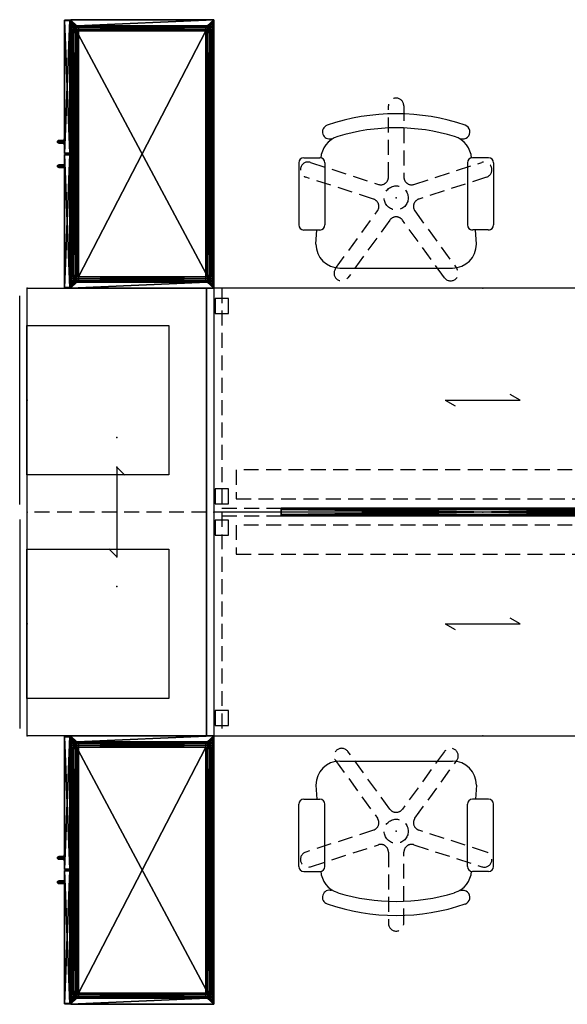
# Model space of a CAD drawing. Extents: x 21 to 361, y 27 to 161.
# Drawn here: x 21 to 94, y 28 to 160 of the extents above; entities that cross this region are included whole.
import ezdxf

# ---------------------------------------------------------------- set-up
doc = ezdxf.new("R2010")
doc.units = 0
doc.header["$LTSCALE"] = 8
doc.header["$MEASUREMENT"] = 0
doc.header["$PDSIZE"] = 5
doc.linetypes.add('HIDDEN', pattern=[0.375, 0.25, -0.125])
for name, color, linetype in [('A-FURN', 7, 'Continuous'), ('A-FURN-ATTRIBUTE', 7, 'Continuous'), ('AFUPN-3-FMPT', 4, 'Continuous'), ('AFUPN-3-PNLM', 15, 'Continuous'), ('AFUST-3-BYPT', 4, 'Continuous'), ('AFUST-3-DRPT', 4, 'Continuous'), ('AFUST-3-HNPT', 4, 'Continuous'), ('AFUST-3-LKSS', 4, 'Continuous'), ('AFUST-3-TRLM', 15, 'Continuous'), ('TH2ELEM_FRAME', 3, 'Continuous'), ('TH2SEAT', 3, 'Continuous'), ('TH2STOR', 4, 'Continuous'), ('TH2W-GRAIN', 5, 'Continuous'), ('TH2WSURF', 6, 'Continuous'), ('TK2SEAT', 6, 'Continuous'), ('TK2SEAT-TN', 6, 'Continuous')]:
    doc.layers.add(name, color=color, linetype=linetype)
doc.styles.add('R&B Romans', font='romans.shx', dxfattribs={"width": 0.8})

# ---------------------------------------------------------------- blocks, each defined once
blk = doc.blocks.new('P_RPSLL4260S')
at = {"layer": 'TH2ELEM_FRAME'}
for p, q in [((-30, 0), (30, 0)), ((-30, -1), (-30, 0)), ((30, 0), (30, -1)), ((30, -1), (-30, -1))]:
    blk.add_line(p, q, dxfattribs=at)
for p in [(-30, 0), (0, 0), (30, 0), (-30, -1), (0, -1), (30, -1)]:
    blk.add_point(p, dxfattribs=at)
blk = doc.blocks.new('P_RSSCS2019')
at = {"layer": 'TH2SEAT'}
for p, q in [((-10, 18.96), (10, 18.96)), ((-10, -0.04), (-10, 18.96)), ((10, 18.96), (10, -0.04)), ((10, -0.04), (-10, -0.04))]:
    blk.add_line(p, q, dxfattribs=at)
blk.add_point((0, 0), dxfattribs=at)
blk = doc.blocks.new('P_RSCLLLS2460')
at = {"layer": 'TH2STOR'}
for p, q in [((0, 0), (60, 0)), ((0, -24), (0, 0)), ((60, 0), (60, -24)), ((60, -24), (0, -24))]:
    blk.add_line(p, q, dxfattribs=at)
at = {"layer": 'TH2STOR', "linetype": 'HIDDEN'}
blk.add_line((30, 0), (30, -24), dxfattribs=at)
at = {"layer": 'TH2STOR', "linetype": 'Continuous'}
for p, q in [((29, -25), (1, -25)), ((31, -25), (59, -25))]:
    blk.add_line(p, q, dxfattribs=at)
at = {"layer": 'TH2STOR'}
for p in [(0, 0), (60, 0), (30, 0), (20, -12), (24, -12), (30, -12), (30, -12), (36, -12), (40, -12), (0, -24), (15, -24), (30, -24), (45, -24), (60, -24)]:
    blk.add_point(p, dxfattribs=at)
at = {"layer": 'TH2W-GRAIN'}
for p, q in [((24, -12), (25.06, -10.94)), ((24, -12), (36, -12)), ((36, -12), (34.94, -13.06))]:
    blk.add_line(p, q, dxfattribs=at)
blk = doc.blocks.new('3_RCSBLND1354')
at = {"layer": 'AFUPN-3-FMPT'}
mesh = blk.add_polyface(dxfattribs=at)
corners = [(54, -0.51, 28.81), (54, 0.51, 28.81), (54, -0.51, 30), (54, 0.51, 30), (0, -0.51, 30), (0, 0.51, 30), (0, -0.51, 28.81), (0, 0.51, 28.81)]
mesh.append_faces([[corners[k] for k in face] for face in [(0, 1, 2, 2), (2, 3, 4, 4), (4, 5, 6, 6), (6, 7, 0, 0), (6, 0, 4, 4), (1, 7, 3, 3)]], dxfattribs={"vtx1": -1, "vtx2": -1})
mesh.append_faces([[corners[k] for k in face] for face in [(1, 3, 2, 2), (3, 5, 4, 4), (5, 7, 6, 6), (7, 1, 0, 0), (0, 2, 4, 4), (7, 5, 3, 3)]], dxfattribs={"vtx2": -1, "vtx3": -1})
at = {"layer": 'AFUPN-3-PNLM'}
mesh = blk.add_polyface(dxfattribs=at)
corners = [(54, 0.35, 41.81), (54, -0.35, 41.81), (54, 0.35, 30), (54, -0.35, 30), (0, 0.35, 41.81), (0, -0.35, 41.81), (0, 0.35, 30), (0, -0.35, 30)]
mesh.append_faces([[corners[k] for k in face] for face in [(0, 1, 2, 2), (4, 5, 0, 0), (6, 7, 4, 4), (2, 3, 6, 6), (1, 5, 3, 3), (2, 6, 0, 0)]], dxfattribs={"vtx1": -1, "vtx2": -1})
mesh.append_faces([[corners[k] for k in face] for face in [(1, 3, 2, 2), (5, 1, 0, 0), (7, 5, 4, 4), (3, 7, 6, 6), (5, 7, 3, 3), (6, 4, 0, 0)]], dxfattribs={"vtx2": -1, "vtx3": -1})
blk = doc.blocks.new('3_RBCD203642')
at = {"layer": 'AFUST-3-BYPT'}
mesh = blk.add_polyface(dxfattribs=at)
corners = [(35.24, -0.64, 0.41), (36, 0, 0.41), (35.17, -0.89, 0.41), (35.17, -0.39, 0.41), (34.99, -0.2, 0.41), (34.74, -0.14, 0.41), (34.49, -0.2, 0.41), (1.26, -0.14, 0.41), (1.51, -0.2, 0.41), (34.99, -19.02, 0.41), (36, -19.22, 0.41), (34.74, -19.08, 0.41), (35.17, -18.83, 0.41), (35.24, -18.58, 0.41), (34.99, -1.07, 0.41), (34.99, -18.15, 0.41), (34.74, -1.14, 0.41), (35.17, -18.33, 0.41), (34.74, -18.08, 0.41), (34.49, -1.07, 0.41), (34.49, -18.15, 0.41), (34.31, -18.33, 0.41), (1.51, -18.15, 0.41), (1.69, -18.33, 0.41), (1.26, -19.08, 0.41), (34.49, -19.02, 0.41), (0, -19.22, 0.41), (0, 0, 0.41), (0.83, -18.33, 0.41), (34.31, -18.83, 0.41), (1.69, -18.83, 0.41), (34.24, -18.58, 0.41), (1.51, -19.02, 0.41), (1.76, -18.58, 0.41), (1.26, -18.08, 0.41), (1.26, -1.14, 0.41), (1.01, -1.07, 0.41), (0.83, -0.89, 0.41), (1.01, -18.15, 0.41), (0.76, -18.58, 0.41), (0.83, -18.83, 0.41), (1.01, -19.02, 0.41), (34.24, -0.64, 0.41), (1.69, -0.39, 0.41), (34.31, -0.39, 0.41), (34.31, -0.89, 0.41), (1.69, -0.89, 0.41), (1.51, -1.07, 0.41), (1.76, -0.64, 0.41), (1.01, -0.2, 0.41), (0.83, -0.39, 0.41), (0.76, -0.64, 0.41), (36, 0, 41.81), (36, -19.22, 41.81), (0, 0, 41.81), (0, -19.22, 41.81), (34.99, -19.02), (34.74, -19.08), (35.24, -18.58), (35.17, -18.83), (34.99, -18.15), (35.17, -18.33), (34.49, -18.15), (34.74, -18.08), (34.24, -18.58), (34.31, -18.33), (34.49, -19.02), (34.31, -18.83), (1.01, -18.15), (1.26, -18.08), (0.76, -18.58), (0.83, -18.33), (1.01, -19.02), (0.83, -18.83), (1.51, -19.02), (1.26, -19.08), (1.76, -18.58), (1.69, -18.83), (1.51, -18.15), (1.69, -18.33), (34.49, -0.2), (34.74, -0.14), (34.24, -0.64), (34.31, -0.39), (34.49, -1.07), (34.31, -0.89), (34.99, -1.07), (34.74, -1.14), (35.24, -0.64), (35.17, -0.89), (34.99, -0.2), (35.17, -0.39), (1.51, -1.07), (1.26, -1.14), (1.76, -0.64), (1.69, -0.89), (1.51, -0.2), (1.69, -0.39), (1.01, -0.2), (1.26, -0.14), (0.76, -0.64), (0.83, -0.39), (1.01, -1.07), (0.83, -0.89)]
mesh.append_faces([[corners[k] for k in face] for face in [(0, 1, 2, 2), (6, 7, 5, 5), (7, 6, 8, 8), (9, 10, 11, 11), (14, 15, 16, 16), (15, 14, 17, 17), (16, 18, 19, 19), (21, 22, 20, 20), (22, 21, 23, 23), (11, 24, 25, 25), (27, 28, 26, 26), (1, 5, 27, 27), (29, 30, 31, 31), (30, 29, 32, 32), (25, 32, 29, 29), (31, 23, 21, 21), (34, 35, 22, 22), (35, 34, 36, 36), (28, 37, 38, 38), (42, 43, 44, 44), (45, 46, 42, 42), (46, 45, 47, 47), (44, 8, 6, 6), (38, 36, 34, 34), (19, 47, 45, 45), (66, 62, 57, 57), (62, 66, 65, 65), (67, 65, 66, 66), (57, 63, 56, 56), (61, 59, 60, 60), (60, 56, 63, 63), (78, 74, 69, 69), (74, 78, 77, 77), (79, 77, 78, 78), (69, 75, 68, 68), (73, 71, 72, 72), (72, 68, 75, 75), (90, 86, 81, 81), (86, 90, 89, 89), (91, 89, 90, 90), (81, 87, 80, 80), (85, 83, 84, 84), (84, 80, 87, 87), (102, 98, 93, 93), (98, 102, 101, 101), (103, 101, 102, 102), (93, 99, 92, 92), (97, 95, 96, 96), (96, 92, 99, 99)]], dxfattribs={"vtx0": -1, "vtx1": -1, "vtx2": -1})
mesh.append_faces([[corners[k] for k in face] for face in [(5, 7, 27, 27), (19, 20, 47, 47), (22, 47, 20, 20), (17, 2, 10, 10), (26, 24, 11, 11), (27, 37, 28, 28)]], dxfattribs={"vtx0": -1, "vtx1": -1, "vtx2": -1, "vtx3": -1})
mesh.append_faces([[corners[k] for k in face] for face in [(52, 53, 1, 1), (54, 52, 27, 27), (55, 54, 26, 26), (53, 55, 10, 10), (53, 52, 55, 55), (64, 65, 67, 67), (76, 77, 79, 79), (88, 89, 91, 91), (100, 101, 103, 103)]], dxfattribs={"vtx1": -1, "vtx2": -1})
mesh.append_faces([[corners[k] for k in face] for face in [(0, 3, 1, 1), (3, 4, 1, 1), (4, 5, 1, 1), (9, 12, 10, 10), (12, 13, 10, 10), (13, 17, 10, 10), (15, 18, 16, 16), (18, 20, 19, 19), (1, 10, 2, 2), (10, 26, 11, 11), (24, 32, 25, 25), (30, 33, 31, 31), (33, 23, 31, 31), (28, 39, 26, 26), (39, 40, 26, 26), (40, 41, 26, 26), (41, 24, 26, 26), (35, 47, 22, 22), (46, 48, 42, 42), (48, 43, 42, 42), (43, 8, 44, 44), (7, 49, 27, 27), (49, 50, 27, 27), (50, 51, 27, 27), (37, 36, 38, 38), (51, 37, 27, 27), (14, 2, 17, 17), (62, 63, 57, 57), (59, 56, 60, 60), (74, 75, 69, 69), (71, 68, 72, 72), (86, 87, 81, 81), (83, 80, 84, 84), (98, 99, 93, 93), (95, 92, 96, 96)]], dxfattribs={"vtx1": -1, "vtx2": -1, "vtx3": -1})
mesh.append_faces([[corners[k] for k in face] for face in [(56, 9, 57, 57), (9, 56, 12, 12), (58, 13, 59, 59), (13, 58, 17, 17), (60, 15, 61, 61), (15, 60, 18, 18), (62, 20, 63, 63), (20, 62, 21, 21), (64, 31, 65, 65), (31, 64, 29, 29), (66, 25, 67, 67), (25, 66, 11, 11), (25, 29, 67, 67), (67, 29, 64, 64), (31, 21, 65, 65), (65, 21, 62, 62), (20, 18, 63, 63), (63, 18, 60, 60), (15, 17, 61, 61), (61, 17, 58, 58), (13, 12, 59, 59), (59, 12, 56, 56), (9, 11, 57, 57), (57, 11, 66, 66), (68, 38, 69, 69), (38, 68, 28, 28), (70, 39, 71, 71), (39, 70, 40, 40), (72, 41, 73, 73), (41, 72, 24, 24), (74, 32, 75, 75), (32, 74, 30, 30), (76, 33, 77, 77), (33, 76, 23, 23), (78, 22, 79, 79), (22, 78, 34, 34), (41, 40, 73, 73), (73, 40, 70, 70), (39, 28, 71, 71), (71, 28, 68, 68), (38, 34, 69, 69), (69, 34, 78, 78), (22, 23, 79, 79), (79, 23, 76, 76), (33, 30, 77, 77), (77, 30, 74, 74), (32, 24, 75, 75), (75, 24, 72, 72), (80, 6, 81, 81), (6, 80, 44, 44), (82, 42, 83, 83), (42, 82, 45, 45), (84, 19, 85, 85), (19, 84, 16, 16), (86, 14, 87, 87), (14, 86, 2, 2), (88, 0, 89, 89), (0, 88, 3, 3), (90, 4, 91, 91), (4, 90, 5, 5), (19, 45, 85, 85), (85, 45, 82, 82), (42, 44, 83, 83), (83, 44, 80, 80), (6, 5, 81, 81), (81, 5, 90, 90), (4, 3, 91, 91), (91, 3, 88, 88), (0, 2, 89, 89), (89, 2, 86, 86), (14, 16, 87, 87), (87, 16, 84, 84), (92, 47, 93, 93), (47, 92, 46, 46), (94, 48, 95, 95), (48, 94, 43, 43), (96, 8, 97, 97), (8, 96, 7, 7), (98, 49, 99, 99), (49, 98, 50, 50), (100, 51, 101, 101), (51, 100, 37, 37), (102, 36, 103, 103), (36, 102, 35, 35), (36, 37, 103, 103), (103, 37, 100, 100), (51, 50, 101, 101), (101, 50, 98, 98), (49, 7, 99, 99), (99, 7, 96, 96), (8, 43, 97, 97), (97, 43, 94, 94), (48, 46, 95, 95), (95, 46, 92, 92), (47, 35, 93, 93), (93, 35, 102, 102)]], dxfattribs={"vtx2": -1})
mesh.append_faces([[corners[k] for k in face] for face in [(53, 10, 1, 1), (52, 1, 27, 27), (54, 27, 26, 26), (55, 26, 10, 10), (52, 54, 55, 55), (61, 58, 59, 59), (73, 70, 71, 71), (85, 82, 83, 83), (97, 94, 95, 95)]], dxfattribs={"vtx2": -1, "vtx3": -1})
at = {"layer": 'AFUST-3-DRPT'}
mesh = blk.add_polyface(dxfattribs=at)
corners = [(0.12, -19.3, 1.63), (0.12, -20, 1.63), (0.12, -19.3, 41.63), (0.12, -20, 41.63), (17.88, -19.3, 1.63), (17.88, -20, 1.63), (17.88, -19.3, 41.63), (17.88, -20, 41.63)]
mesh.append_faces([[corners[k] for k in face] for face in [(0, 1, 2, 2), (0, 4, 1, 1), (4, 6, 5, 5), (2, 3, 6, 6), (1, 5, 3, 3), (2, 6, 0, 0)]], dxfattribs={"vtx1": -1, "vtx2": -1})
mesh.append_faces([[corners[k] for k in face] for face in [(1, 3, 2, 2), (4, 5, 1, 1), (6, 7, 5, 5), (3, 7, 6, 6), (5, 7, 3, 3), (6, 4, 0, 0)]], dxfattribs={"vtx2": -1, "vtx3": -1})
mesh = blk.add_polyface(dxfattribs=at)
corners = [(18.12, -19.3, 1.63), (35.88, -19.3, 1.63), (18.12, -20, 1.63), (35.88, -20, 1.63), (35.88, -19.3, 41.63), (35.88, -20, 41.63), (18.12, -19.3, 41.63), (18.12, -20, 41.63)]
mesh.append_faces([[corners[k] for k in face] for face in [(0, 1, 2, 2), (1, 4, 3, 3), (4, 6, 5, 5), (6, 0, 7, 7), (2, 3, 7, 7), (1, 0, 4, 4)]], dxfattribs={"vtx1": -1, "vtx2": -1})
mesh.append_faces([[corners[k] for k in face] for face in [(1, 3, 2, 2), (4, 5, 3, 3), (6, 7, 5, 5), (0, 2, 7, 7), (3, 5, 7, 7), (0, 6, 4, 4)]], dxfattribs={"vtx2": -1, "vtx3": -1})
at = {"layer": 'AFUST-3-HNPT'}
mesh = blk.add_polyface(dxfattribs=at)
corners = [(16.23, -20, 29.07), (16.21, -20.49, 30.02), (16.19, -20, 29.27), (16.43, -20, 29.61), (16.52, -20.32, 30.09), (16.5, -20, 29.52), (16.46, -20.26, 30.12), (16.52, -20.68, 31.89), (16.55, -20.77, 31.89), (16.54, -20, 29.33), (16.52, -20.49, 30.02), (16.52, -20, 29.13), (16.55, -20.41, 30.06), (16.52, -20.86, 31.89), (16.46, -20.92, 31.89), (16.44, -20, 29), (16.37, -20.57, 29.99), (16.39, -20, 28.97), (16.48, -20, 29.03), (16.46, -20.55, 30), (16.37, -20.95, 31.89), (16.28, -20.92, 31.89), (16.28, -20.55, 30), (16.3, -20, 29), (16.39, -20, 29.63), (16.51, -20, 34.67), (16.52, -20.32, 33.69), (16.54, -20, 34.47), (16.46, -20, 34.76), (16.42, -20, 34.79), (16.37, -20, 34.81), (16.32, -20, 34.8), (16.28, -20, 34.77), (16.22, -20, 34.69), (16.19, -20, 34.49), (16.28, -20.55, 33.78), (16.22, -20, 34.29), (16.19, -20.41, 33.72), (16.21, -20.32, 33.69), (16.19, -20.77, 31.89), (16.21, -20.86, 31.89), (16.21, -20.49, 33.75), (16.27, -20, 34.2), (16.19, -20.41, 30.06), (16.34, -20, 28.97), (16.34, -20, 29.63), (16.28, -20.26, 30.12), (16.36, -20, 29.63), (16.29, -20, 29.6), (16.26, -20, 29.56), (16.21, -20.32, 30.09), (16.38, -20, 34.15), (16.37, -20.24, 33.65), (16.36, -20, 34.15), (16.41, -20, 34.16), (16.45, -20, 34.19), (16.5, -20, 34.27), (16.46, -20.26, 33.66), (16.37, -20.59, 31.89), (16.28, -20.61, 31.89), (16.28, -20.26, 33.66), (16.31, -20, 34.16), (16.37, -20.24, 30.13), (16.22, -20, 29.47), (16.46, -20.61, 31.89), (16.21, -20.68, 31.89), (16.37, -20.57, 33.79), (16.46, -20.55, 33.78), (16.52, -20.49, 33.75), (16.55, -20.41, 33.72)]
mesh.append_faces([[corners[k] for k in face] for face in [(42, 55, 61, 61), (55, 42, 56, 56), (34, 27, 36, 36), (27, 34, 25, 25), (32, 28, 33, 33), (28, 32, 29, 29), (31, 29, 32, 32), (33, 25, 34, 34), (36, 56, 42, 42), (0, 18, 23, 23), (18, 0, 11, 11), (63, 9, 2, 2), (9, 63, 5, 5), (48, 3, 49, 49), (49, 5, 63, 63), (2, 11, 0, 0)]], dxfattribs={"vtx0": -1, "vtx1": -1, "vtx2": -1})
mesh.append_faces([[corners[k] for k in face] for face in [(53, 61, 51, 51), (30, 29, 31, 31)]], dxfattribs={"vtx1": -1, "vtx2": -1})
mesh.append_faces([[corners[k] for k in face] for face in [(28, 25, 33, 33), (27, 56, 36, 36), (55, 54, 61, 61), (54, 51, 61, 61), (48, 45, 3, 3), (45, 47, 3, 3), (3, 5, 49, 49), (9, 11, 2, 2), (18, 15, 23, 23), (15, 17, 23, 23)]], dxfattribs={"vtx1": -1, "vtx2": -1, "vtx3": -1})
mesh.append_faces([[corners[k] for k in face] for face in [(0, 1, 2, 2), (3, 4, 5, 5), (4, 3, 6, 6), (4, 6, 7, 7), (4, 7, 8, 8), (9, 10, 11, 11), (10, 9, 12, 12), (10, 12, 13, 13), (10, 13, 14, 14), (15, 16, 17, 17), (15, 18, 16, 16), (16, 18, 19, 19), (16, 19, 20, 20), (16, 20, 21, 21), (16, 21, 22, 22), (16, 22, 23, 23), (16, 23, 17, 17), (10, 14, 19, 19), (10, 19, 11, 11), (4, 8, 12, 12), (4, 12, 5, 5), (3, 24, 6, 6), (1, 0, 22, 22), (25, 26, 27, 27), (28, 29, 25, 25), (30, 31, 29, 29), (32, 33, 31, 31), (34, 35, 33, 33), (36, 37, 34, 34), (37, 36, 38, 38), (37, 38, 39, 39), (37, 39, 40, 40), (37, 40, 41, 41), (37, 41, 34, 34), (36, 42, 38, 38), (1, 22, 40, 40), (1, 40, 39, 39), (1, 39, 43, 43), (1, 43, 2, 2), (23, 44, 17, 17), (45, 46, 47, 47), (45, 48, 46, 46), (48, 49, 46, 46), (46, 49, 50, 50), (51, 52, 53, 53), (51, 54, 52, 52), (54, 55, 52, 52), (55, 56, 52, 52), (52, 56, 57, 57), (52, 57, 58, 58), (52, 58, 59, 59), (52, 59, 60, 60), (52, 60, 53, 53), (53, 60, 61, 61), (46, 50, 59, 59), (46, 59, 58, 58), (46, 58, 62, 62), (46, 62, 47, 47), (49, 63, 50, 50), (6, 47, 64, 64), (6, 64, 7, 7), (47, 62, 64, 64), (47, 6, 24, 24), (62, 58, 64, 64), (59, 65, 60, 60), (60, 65, 38, 38), (60, 38, 61, 61), (59, 50, 65, 65), (39, 65, 43, 43), (40, 21, 41, 41), (21, 20, 35, 35), (21, 35, 41, 41), (21, 40, 22, 22), (20, 14, 66, 66), (20, 66, 35, 35), (14, 13, 67, 67), (14, 67, 66, 66), (14, 20, 19, 19), (13, 8, 68, 68), (13, 68, 67, 67), (8, 7, 69, 69), (8, 69, 68, 68), (8, 13, 12, 12), (7, 64, 26, 26), (7, 26, 69, 69), (26, 64, 57, 57), (26, 57, 27, 27), (64, 58, 57, 57), (42, 61, 38, 38), (39, 38, 65, 65), (35, 34, 41, 41), (31, 33, 66, 66), (31, 66, 67, 67), (31, 67, 29, 29), (33, 35, 66, 66), (25, 29, 68, 68), (25, 68, 69, 69), (25, 69, 26, 26), (29, 67, 68, 68), (56, 27, 57, 57), (9, 5, 12, 12), (18, 11, 19, 19), (0, 23, 22, 22), (63, 2, 50, 50), (2, 43, 50, 50), (65, 50, 43, 43)]], dxfattribs={"vtx2": -1})
mesh.append_faces([[corners[k] for k in face] for face in [(47, 24, 3, 3)]], dxfattribs={"vtx2": -1, "vtx3": -1})
mesh = blk.add_polyface(dxfattribs=at)
corners = [(19.77, -20, 34.7), (19.79, -20.49, 33.75), (19.81, -20, 34.51), (19.57, -20, 34.17), (19.48, -20.32, 33.69), (19.5, -20, 34.26), (19.54, -20.26, 33.66), (19.48, -20.68, 31.89), (19.45, -20.77, 31.89), (19.46, -20, 34.45), (19.48, -20.49, 33.75), (19.48, -20, 34.65), (19.45, -20.41, 33.72), (19.48, -20.86, 31.89), (19.54, -20.92, 31.89), (19.56, -20, 34.78), (19.63, -20.57, 33.79), (19.61, -20, 34.8), (19.52, -20, 34.75), (19.54, -20.55, 33.78), (19.63, -20.95, 31.89), (19.72, -20.92, 31.89), (19.72, -20.55, 33.78), (19.7, -20, 34.78), (19.61, -20, 34.15), (19.49, -20, 29.11), (19.48, -20.32, 30.09), (19.46, -20, 29.31), (19.54, -20, 29.02), (19.58, -20, 28.99), (19.63, -20, 28.97), (19.68, -20, 28.98), (19.72, -20, 29.01), (19.78, -20, 29.09), (19.81, -20, 29.29), (19.72, -20.55, 30), (19.78, -20, 29.49), (19.81, -20.41, 30.06), (19.79, -20.32, 30.09), (19.81, -20.77, 31.89), (19.79, -20.86, 31.89), (19.79, -20.49, 30.02), (19.73, -20, 29.58), (19.81, -20.41, 33.72), (19.66, -20, 34.81), (19.66, -20, 34.15), (19.72, -20.26, 33.66), (19.64, -20, 34.15), (19.71, -20, 34.18), (19.74, -20, 34.21), (19.79, -20.32, 33.69), (19.62, -20, 29.63), (19.63, -20.24, 30.13), (19.64, -20, 29.63), (19.59, -20, 29.62), (19.55, -20, 29.59), (19.5, -20, 29.51), (19.54, -20.26, 30.12), (19.63, -20.59, 31.89), (19.72, -20.61, 31.89), (19.72, -20.26, 30.12), (19.69, -20, 29.62), (19.63, -20.24, 33.65), (19.78, -20, 34.31), (19.54, -20.61, 31.89), (19.79, -20.68, 31.89), (19.63, -20.57, 29.99), (19.54, -20.55, 30), (19.48, -20.49, 30.02), (19.45, -20.41, 30.06)]
mesh.append_faces([[corners[k] for k in face] for face in [(42, 55, 61, 61), (55, 42, 56, 56), (34, 27, 36, 36), (27, 34, 25, 25), (32, 28, 33, 33), (28, 32, 29, 29), (31, 29, 32, 32), (33, 25, 34, 34), (36, 56, 42, 42), (0, 18, 23, 23), (18, 0, 11, 11), (63, 9, 2, 2), (9, 63, 5, 5), (48, 3, 49, 49), (49, 5, 63, 63), (2, 11, 0, 0)]], dxfattribs={"vtx0": -1, "vtx1": -1, "vtx2": -1})
mesh.append_faces([[corners[k] for k in face] for face in [(53, 61, 51, 51), (30, 29, 31, 31)]], dxfattribs={"vtx1": -1, "vtx2": -1})
mesh.append_faces([[corners[k] for k in face] for face in [(28, 25, 33, 33), (27, 56, 36, 36), (55, 54, 61, 61), (54, 51, 61, 61), (48, 45, 3, 3), (45, 47, 3, 3), (3, 5, 49, 49), (9, 11, 2, 2), (18, 15, 23, 23), (15, 17, 23, 23)]], dxfattribs={"vtx1": -1, "vtx2": -1, "vtx3": -1})
mesh.append_faces([[corners[k] for k in face] for face in [(0, 1, 2, 2), (3, 4, 5, 5), (4, 3, 6, 6), (4, 6, 7, 7), (4, 7, 8, 8), (9, 10, 11, 11), (10, 9, 12, 12), (10, 12, 13, 13), (10, 13, 14, 14), (15, 16, 17, 17), (15, 18, 16, 16), (16, 18, 19, 19), (16, 19, 20, 20), (16, 20, 21, 21), (16, 21, 22, 22), (16, 22, 23, 23), (16, 23, 17, 17), (10, 14, 19, 19), (10, 19, 11, 11), (4, 8, 12, 12), (4, 12, 5, 5), (3, 24, 6, 6), (1, 0, 22, 22), (25, 26, 27, 27), (28, 29, 25, 25), (30, 31, 29, 29), (32, 33, 31, 31), (34, 35, 33, 33), (36, 37, 34, 34), (37, 36, 38, 38), (37, 38, 39, 39), (37, 39, 40, 40), (37, 40, 41, 41), (37, 41, 34, 34), (36, 42, 38, 38), (1, 22, 40, 40), (1, 40, 39, 39), (1, 39, 43, 43), (1, 43, 2, 2), (23, 44, 17, 17), (45, 46, 47, 47), (45, 48, 46, 46), (48, 49, 46, 46), (46, 49, 50, 50), (51, 52, 53, 53), (51, 54, 52, 52), (54, 55, 52, 52), (55, 56, 52, 52), (52, 56, 57, 57), (52, 57, 58, 58), (52, 58, 59, 59), (52, 59, 60, 60), (52, 60, 53, 53), (53, 60, 61, 61), (46, 50, 59, 59), (46, 59, 58, 58), (46, 58, 62, 62), (46, 62, 47, 47), (49, 63, 50, 50), (6, 47, 64, 64), (6, 64, 7, 7), (47, 62, 64, 64), (47, 6, 24, 24), (62, 58, 64, 64), (59, 65, 60, 60), (60, 65, 38, 38), (60, 38, 61, 61), (59, 50, 65, 65), (39, 65, 43, 43), (40, 21, 41, 41), (21, 20, 35, 35), (21, 35, 41, 41), (21, 40, 22, 22), (20, 14, 66, 66), (20, 66, 35, 35), (14, 13, 67, 67), (14, 67, 66, 66), (14, 20, 19, 19), (13, 8, 68, 68), (13, 68, 67, 67), (8, 7, 69, 69), (8, 69, 68, 68), (8, 13, 12, 12), (7, 64, 26, 26), (7, 26, 69, 69), (26, 64, 57, 57), (26, 57, 27, 27), (64, 58, 57, 57), (42, 61, 38, 38), (39, 38, 65, 65), (35, 34, 41, 41), (31, 33, 66, 66), (31, 66, 67, 67), (31, 67, 29, 29), (33, 35, 66, 66), (25, 29, 68, 68), (25, 68, 69, 69), (25, 69, 26, 26), (29, 67, 68, 68), (56, 27, 57, 57), (9, 5, 12, 12), (18, 11, 19, 19), (0, 23, 22, 22), (63, 2, 50, 50), (2, 43, 50, 50), (65, 50, 43, 43)]], dxfattribs={"vtx2": -1})
mesh.append_faces([[corners[k] for k in face] for face in [(47, 24, 3, 3)]], dxfattribs={"vtx2": -1, "vtx3": -1})
at = {"layer": 'AFUST-3-LKSS'}
mesh = blk.add_polyface(dxfattribs=at)
corners = [(16.03, -20.06, 39.92), (16.32, -20.06, 39.93), (15.97, -20.06, 40.12), (16.17, -20.06, 39.78), (16.37, -20.06, 39.72), (16.42, -20.06, 39.93), (16.56, -20.06, 39.78), (16.71, -20.06, 39.92), (16.71, -20.06, 40.31), (16.42, -20.06, 40.31), (16.76, -20.06, 40.12), (16.56, -20.06, 40.46), (16.37, -20.06, 40.51), (16.32, -20.06, 40.31), (16.17, -20.06, 40.46), (16.03, -20.06, 40.31), (16.03, -20, 40.31), (16.32, -20, 40.31), (15.97, -20, 40.12), (16.17, -20, 40.46), (16.37, -20, 40.51), (16.42, -20, 40.31), (16.56, -20, 40.46), (16.71, -20, 40.31), (16.71, -20, 39.92), (16.42, -20, 39.93), (16.76, -20, 40.12), (16.56, -20, 39.78), (16.37, -20, 39.72), (16.32, -20, 39.93), (16.17, -20, 39.78), (16.03, -20, 39.92)]
mesh.append_faces([[corners[k] for k in face] for face in [(0, 1, 2, 2), (1, 4, 5, 5), (8, 9, 10, 10), (9, 12, 13, 13), (2, 13, 15, 15), (16, 17, 18, 18), (17, 20, 21, 21), (24, 25, 26, 26), (25, 28, 29, 29), (26, 21, 23, 23)]], dxfattribs={"vtx0": -1, "vtx1": -1, "vtx2": -1})
mesh.append_faces([[corners[k] for k in face] for face in [(5, 7, 10, 10), (29, 31, 18, 18)]], dxfattribs={"vtx0": -1, "vtx2": -1, "vtx3": -1})
mesh.append_faces([[corners[k] for k in face] for face in [(29, 17, 1, 1), (29, 1, 25, 25), (21, 25, 9, 9), (21, 9, 17, 17)]], dxfattribs={"vtx1": -1, "vtx2": -1})
mesh.append_faces([[corners[k] for k in face] for face in [(0, 3, 1, 1), (3, 4, 1, 1), (4, 6, 5, 5), (6, 7, 5, 5), (8, 11, 9, 9), (11, 12, 9, 9), (12, 14, 13, 13), (14, 15, 13, 13), (1, 13, 2, 2), (9, 5, 10, 10), (16, 19, 17, 17), (19, 20, 17, 17), (20, 22, 21, 21), (22, 23, 21, 21), (24, 27, 25, 25), (27, 28, 25, 25), (28, 30, 29, 29), (30, 31, 29, 29), (17, 29, 18, 18), (25, 21, 26, 26)]], dxfattribs={"vtx1": -1, "vtx2": -1, "vtx3": -1})
mesh.append_faces([[corners[k] for k in face] for face in [(7, 24, 10, 10), (24, 7, 27, 27), (4, 28, 6, 6), (28, 4, 30, 30), (0, 31, 3, 3), (31, 0, 18, 18), (15, 16, 2, 2), (16, 15, 19, 19), (12, 20, 14, 14), (20, 12, 22, 22), (8, 23, 11, 11), (23, 8, 26, 26), (23, 22, 11, 11), (11, 22, 12, 12), (20, 19, 14, 14), (14, 19, 15, 15), (16, 18, 2, 2), (2, 18, 0, 0), (31, 30, 3, 3), (3, 30, 4, 4), (28, 27, 6, 6), (6, 27, 7, 7), (24, 26, 10, 10), (10, 26, 8, 8)]], dxfattribs={"vtx2": -1})
mesh.append_faces([[corners[k] for k in face] for face in [(17, 13, 1, 1), (1, 5, 25, 25), (25, 5, 9, 9), (9, 13, 17, 17)]], dxfattribs={"vtx2": -1, "vtx3": -1})
at = {"layer": 'AFUST-3-TRLM'}
mesh = blk.add_polyface(dxfattribs=at)
corners = [(0.06, -19.3, 1.57), (17.88, -19.3, 1.63), (17.94, -19.3, 1.57), (0.06, -19.3, 41.69), (0.12, -19.3, 41.63), (17.94, -19.3, 41.69), (17.88, -19.3, 41.63), (0.12, -19.3, 1.63), (17.94, -20, 1.57), (0.12, -20, 1.63), (0.06, -20, 1.57), (17.94, -20, 41.69), (17.88, -20, 41.63), (0.06, -20, 41.69), (0.12, -20, 41.63), (17.88, -20, 1.63)]
mesh.append_faces([[corners[k] for k in face] for face in [(0, 1, 2, 2), (3, 4, 0, 0), (4, 5, 6, 6), (2, 6, 5, 5), (1, 0, 7, 7), (8, 9, 10, 10), (11, 12, 8, 8), (12, 13, 14, 14), (10, 14, 13, 13)]], dxfattribs={"vtx0": -1, "vtx1": -1, "vtx2": -1})
mesh.append_faces([[corners[k] for k in face] for face in [(2, 8, 0, 0), (2, 5, 8, 8), (5, 3, 11, 11), (0, 10, 3, 3), (1, 7, 15, 15), (6, 1, 12, 12), (6, 12, 4, 4), (4, 14, 7, 7)]], dxfattribs={"vtx1": -1, "vtx2": -1})
mesh.append_faces([[corners[k] for k in face] for face in [(3, 5, 4, 4), (4, 7, 0, 0), (1, 6, 2, 2), (11, 13, 12, 12), (12, 15, 8, 8), (15, 9, 8, 8), (9, 14, 10, 10)]], dxfattribs={"vtx1": -1, "vtx2": -1, "vtx3": -1})
mesh.append_faces([[corners[k] for k in face] for face in [(8, 10, 0, 0), (5, 11, 8, 8), (3, 13, 11, 11), (10, 13, 3, 3), (7, 9, 15, 15), (1, 15, 12, 12), (12, 14, 4, 4), (14, 9, 7, 7)]], dxfattribs={"vtx2": -1, "vtx3": -1})
mesh = blk.add_polyface(dxfattribs=at)
corners = [(18.06, -19.3, 41.69), (18.12, -19.3, 41.63), (18.06, -19.3, 1.57), (35.94, -19.3, 1.57), (35.88, -19.3, 41.63), (35.94, -19.3, 41.69), (35.88, -19.3, 1.63), (18.12, -19.3, 1.63), (35.94, -20, 41.69), (35.88, -20, 41.63), (35.94, -20, 1.57), (18.06, -20, 41.69), (18.12, -20, 41.63), (18.12, -20, 1.63), (18.06, -20, 1.57), (35.88, -20, 1.63)]
mesh.append_faces([[corners[k] for k in face] for face in [(0, 1, 2, 2), (3, 4, 5, 5), (4, 3, 6, 6), (8, 9, 10, 10), (9, 11, 12, 12), (10, 13, 14, 14), (14, 12, 11, 11)]], dxfattribs={"vtx0": -1, "vtx1": -1, "vtx2": -1})
mesh.append_faces([[corners[k] for k in face] for face in [(6, 3, 2, 2)]], dxfattribs={"vtx0": -1, "vtx2": -1, "vtx3": -1})
mesh.append_faces([[corners[k] for k in face] for face in [(3, 5, 10, 10), (5, 0, 8, 8), (0, 2, 11, 11), (2, 3, 14, 14), (4, 6, 9, 9), (1, 4, 12, 12), (7, 1, 13, 13), (6, 7, 15, 15)]], dxfattribs={"vtx1": -1, "vtx2": -1})
mesh.append_faces([[corners[k] for k in face] for face in [(0, 5, 1, 1), (4, 1, 5, 5), (1, 7, 2, 2), (7, 6, 2, 2), (8, 11, 9, 9), (9, 15, 10, 10), (15, 13, 10, 10), (13, 12, 14, 14)]], dxfattribs={"vtx1": -1, "vtx2": -1, "vtx3": -1})
mesh.append_faces([[corners[k] for k in face] for face in [(5, 8, 10, 10), (0, 11, 8, 8), (2, 14, 11, 11), (3, 10, 14, 14), (6, 15, 9, 9), (4, 9, 12, 12), (1, 12, 13, 13), (7, 13, 15, 15)]], dxfattribs={"vtx2": -1, "vtx3": -1})
blk = doc.blocks.new('P_RMDSLHRR6072N')
at = {"layer": 'TH2W-GRAIN', "linetype": 'Continuous'}
for p, q in [((31, 15), (41, 15)), ((31, 15), (32.3, 14.25)), ((41, 15), (39.7, 15.75)), ((41, -15), (39.7, -14.25)), ((31, -15), (41, -15)), ((31, -15), (32.3, -15.75))]:
    blk.add_line(p, q, dxfattribs=at)
at = {"layer": 'TH2WSURF', "linetype": 'Continuous'}
for p, q in [((72, 30), (0, 30)), ((0, 30), (0, -30)), ((72, -30), (72, 30)), ((0, 0), (0, -30)), ((72, 0), (0, 0)), ((0, -30), (72, -30))]:
    blk.add_line(p, q, dxfattribs=at)
at = {"layer": 'TH2WSURF', "linetype": 'HIDDEN'}
for p, q in [((1.06, 30), (1.06, -30)), ((1.98, 28.62), (0.17, 28.62)), ((0.17, 28.62), (0.17, 26.62)), ((1.98, 26.62), (1.98, 28.62)), ((0.17, 26.62), (1.98, 26.62)), ((74, 16.35), (70, 16.35)), ((70, 16.35), (70, 14.35)), ((71.49, -16.96), (71.49, 16.96)), ((71.49, 16.96), (72.51, 16.96)), ((72.51, -16.96), (72.51, 16.96)), ((74, 14.35), (74, 16.35)), ((70, 14.35), (74, 14.35)), ((69, 5.66), (3, 5.66)), ((3, 5.66), (3, 1.75)), ((69, 1.75), (69, 5.66)), ((1.98, 3.09), (0.17, 3.09)), ((0.17, 3.09), (0.17, 1.09)), ((1.98, 1.09), (1.98, 3.09)), ((74, 3.09), (70, 3.09)), ((70, 3.09), (70, 1.09)), ((74, 1.09), (74, 3.09)), ((3, 1.75), (69, 1.75)), ((0.17, 1.09), (1.98, 1.09)), ((1.06, 0.51), (71.49, 0.51)), ((70, 1.09), (74, 1.09)), ((72, -30), (72, 0)), ((1.98, -1.09), (0.17, -1.09)), ((0.17, -1.09), (0.17, -3.09)), ((1.06, -0.51), (71.49, -0.51)), ((1.98, -3.09), (1.98, -1.09)), ((74, -1.09), (70, -1.09)), ((70, -1.09), (70, -3.09)), ((74, -3.09), (74, -1.09)), ((69, -1.75), (3, -1.75)), ((3, -1.75), (3, -5.66)), ((69, -5.66), (69, -1.75)), ((0.17, -3.09), (1.98, -3.09)), ((70, -3.09), (74, -3.09)), ((3, -5.66), (69, -5.66)), ((74, -14.35), (70, -14.35)), ((70, -14.35), (70, -16.35)), ((74, -16.35), (74, -14.35)), ((70, -16.35), (74, -16.35)), ((71.49, -16.96), (72.51, -16.96)), ((1.98, -26.62), (0.17, -26.62)), ((0.17, -26.62), (0.17, -28.62)), ((1.98, -28.62), (1.98, -26.62)), ((0.17, -28.62), (1.98, -28.62)), ((0, -30), (72, -30))]:
    blk.add_line(p, q, dxfattribs=at)
at = {"layer": 'TH2WSURF'}
for p, q in [((61.72, 7.85), (52.28, 7.85)), ((52.28, 7.85), (52.28, 1.4)), ((61.41, 7.54), (52.59, 7.54)), ((52.59, 7.54), (52.59, 1.71)), ((61.37, 7.01), (52.63, 7.01)), ((52.63, 7.01), (52.63, 2.24)), ((61.37, 2.24), (61.37, 7.01)), ((61.41, 1.71), (61.41, 7.54)), ((61.72, 1.4), (61.72, 7.85)), ((52.28, 1.4), (61.72, 1.4)), ((52.59, 1.71), (61.41, 1.71)), ((52.63, 2.24), (61.37, 2.24)), ((61.72, -1.4), (52.28, -1.4)), ((52.28, -1.4), (52.28, -7.85)), ((61.41, -1.71), (52.59, -1.71)), ((52.59, -1.71), (52.59, -7.54)), ((61.37, -2.24), (52.63, -2.24)), ((52.63, -2.24), (52.63, -7.01)), ((61.37, -7.01), (61.37, -2.24)), ((61.41, -7.54), (61.41, -1.71)), ((61.72, -7.85), (61.72, -1.4)), ((52.28, -7.85), (61.72, -7.85)), ((52.59, -7.54), (61.41, -7.54)), ((52.63, -7.01), (61.37, -7.01))]:
    blk.add_line(p, q, dxfattribs=at)
for p in [(0, 30), (36, 30), (72, 30), (57, 4.62), (0, 0), (72, 0), (36, 0), (57, -4.62), (0, -30), (36, -30), (72, -30)]:
    blk.add_point(p, dxfattribs=at)

msp = doc.modelspace()

# ---------------------------------------------------------------- linework, layer by layer
at = {"layer": 'A-FURN-ATTRIBUTE'}
for p in [(71.38, 135.98), (71.38, 135.98), (71.38, 135.98), (71.38, 51.07), (71.38, 51.07), (71.38, 51.07)]:
    msp.add_point(p, dxfattribs=at)
at = {"layer": 'TK2SEAT', "linetype": 'HIDDEN'}
for p, q in [((70.34, 138.77), (70.34, 148.33)), ((72.41, 148.33), (72.41, 138.77)), ((59.9, 140.74), (68.99, 137.79)), ((73.76, 137.79), (82.85, 140.74)), ((68.35, 135.82), (59.26, 138.77)), ((83.49, 138.77), (74.4, 135.82)), ((63.25, 126.5), (68.87, 134.23)), ((73.88, 134.23), (79.5, 126.5)), ((70.54, 133.01), (64.92, 125.28)), ((77.83, 125.28), (72.21, 133.01)), ((70.54, 54.03), (64.92, 61.76)), ((77.83, 61.76), (72.21, 54.03)), ((63.25, 60.55), (68.87, 52.82)), ((73.88, 52.82), (79.5, 60.55)), ((68.35, 51.22), (59.26, 48.27)), ((83.49, 48.27), (74.4, 51.22)), ((59.9, 46.3), (68.99, 49.26)), ((73.76, 49.26), (82.85, 46.3)), ((70.34, 48.28), (70.34, 38.72)), ((72.41, 38.72), (72.41, 48.28))]:
    msp.add_line(p, q, dxfattribs=at)
at = {"layer": 'TK2SEAT'}
for p, q in [((59.01, 141.35), (61.16, 141.35)), ((83.74, 141.35), (81.59, 141.35)), ((58.34, 140.68), (58.34, 132.35)), ((61.83, 140.68), (61.83, 132.35)), ((80.91, 140.68), (80.91, 132.35)), ((84.41, 140.68), (84.41, 132.35)), ((59.01, 131.68), (61.16, 131.68)), ((60.63, 129.8), (60.73, 131.68)), ((83.74, 131.68), (81.59, 131.68)), ((82.12, 129.8), (82.02, 131.68)), ((63.85, 126.57), (78.9, 126.57)), ((63.85, 60.47), (78.9, 60.47)), ((60.63, 57.25), (60.73, 55.37)), ((82.12, 57.25), (82.02, 55.37)), ((58.34, 46.36), (58.34, 54.69)), ((59.01, 55.37), (61.16, 55.37)), ((61.83, 46.36), (61.83, 54.69)), ((80.91, 46.36), (80.91, 54.69)), ((83.74, 55.37), (81.59, 55.37)), ((84.41, 46.36), (84.41, 54.69)), ((59.01, 45.69), (61.16, 45.69)), ((83.74, 45.69), (81.59, 45.69))]:
    msp.add_line(p, q, dxfattribs=at)
at = {"layer": 'TK2SEAT', "linetype": 'HIDDEN'}
for centre in [(71.38, 135.98), (71.38, 51.07)]:
    msp.add_circle(centre, 1.61, dxfattribs=at)
for centre, start, end in [((71.37, 148.33), 0, 180), ((59.58, 139.76), 72, 252), ((83.17, 139.76), 288, 108), ((69.31, 138.77), 252, 0), ((73.44, 138.77), 180, 288), ((68.03, 134.84), 324, 72), ((74.72, 134.84), 108, 216), ((71.37, 132.41), 36, 144), ((64.08, 125.89), 144, 324), ((78.67, 125.89), 216, 36), ((64.08, 61.16), 36, 216), ((78.67, 61.16), 324, 144), ((68.03, 52.21), 288, 36), ((71.37, 54.64), 216, 324), ((74.72, 52.21), 144, 252), ((69.31, 48.28), 360, 108), ((73.44, 48.28), 72, 180), ((59.58, 47.29), 108, 288), ((83.17, 47.29), 252, 72), ((71.37, 38.72), 180, 0)]:
    msp.add_arc(centre, 1.03, start, end, dxfattribs=at)
at = {"layer": 'TK2SEAT'}
for centre, radius, start, end in [((71.38, 118.8), 28.46, 71.0327, 108.9742), ((62.43, 144.83), 0.939, 109.0363, 288.953), ((71.38, 118.8), 26.58, 72.8769, 107.1231), ((80.32, 144.83), 0.942, 250.9445, 71.109), ((64.5, 141.12), 3.22, 107.1231, 176.7657), ((78.25, 141.12), 3.22, 3.2343, 72.8769), ((59.01, 140.68), 0.672, 90, 180), ((61.16, 140.68), 0.672, 0, 90), ((81.59, 140.68), 0.672, 90, 180), ((83.74, 140.68), 0.672, 0, 90), ((59.01, 132.35), 0.672, 180, 270), ((61.16, 132.35), 0.672, 270, 0), ((81.59, 132.35), 0.672, 180, 270), ((83.74, 132.35), 0.672, 270, 0), ((63.85, 129.8), 3.23, 180.0191, 269.9809), ((78.9, 129.8), 3.23, 270.0191, 359.9809), ((63.85, 57.25), 3.23, 90.0191, 179.9809), ((78.9, 57.25), 3.23, 0.0191, 89.9809), ((59.01, 54.69), 0.672, 90, 180), ((61.16, 54.69), 0.672, 0, 90), ((81.59, 54.69), 0.672, 90, 180), ((83.74, 54.69), 0.672, 0, 90), ((59.01, 46.36), 0.672, 180, 270), ((61.16, 46.36), 0.672, 270, 0), ((81.59, 46.36), 0.672, 180, 270), ((83.74, 46.36), 0.672, 270, 0), ((64.5, 45.92), 3.22, 183.2343, 252.8769), ((78.25, 45.92), 3.22, 287.1231, 356.7657), ((62.43, 42.22), 0.939, 71.047, 250.9637), ((71.38, 68.24), 26.58, 252.8769, 287.1231), ((80.32, 42.21), 0.942, 288.891, 109.0555), ((71.38, 68.24), 28.46, 251.0258, 288.9673)]:
    msp.add_arc(centre, radius, start, end, dxfattribs=at)

# ---------------------------------------------------------------- block references
at = {"rotation": 270}
for name, p in [('3_RBCD203642', (46.96, 159.87)), ('P_RPSLL4260S', (46.96, 93.87)), ('P_RSSCS2019', (21.96, 108.87)), ('P_RSSCS2019', (21.96, 78.87)), ('3_RBCD203642', (46.96, 63.87))]:
    msp.add_blockref(name, p, dxfattribs=at)
for name, p in [('P_RMDSLHRR6072N', (46.96, 93.87)), ('3_RCSBLND1354', (55.96, 93.87))]:
    msp.add_blockref(name, p)
at = {"layer": 'A-FURN', "rotation": 270}
msp.add_blockref('P_RSCLLLS2460', (45.96, 123.87), dxfattribs=at)

# ---------------------------------------------------------------- texts
at = {"layer": 'TK2SEAT-TN', "style": 'R&B Romans', "flags": 1}
for tag, s in [('CAPPN', 'NPRTNP'), ('CAPMG', 'TEK'), ('CAPMC', 'TSC'), ('CAPQT', '1'), ('CAPDH', '0.000000'), ('CAPGC', 'Seat02')]:
    msp.add_attdef(tag, (71.38, 135.98), s, height=0.001, dxfattribs=at)
at = {"layer": 'TK2SEAT-TN', "style": 'R&B Romans', "text_generation_flag": 4, "flags": 1}
for tag, s in [('CAPPN', 'NPRTNP'), ('CAPMG', 'TEK'), ('CAPMC', 'TSC'), ('CAPQT', '1'), ('CAPDH', '0.000000'), ('CAPGC', 'Seat02')]:
    msp.add_attdef(tag, (71.38, 51.07), s, height=0.001, dxfattribs=at)

doc.saveas('drawing.dxf')
